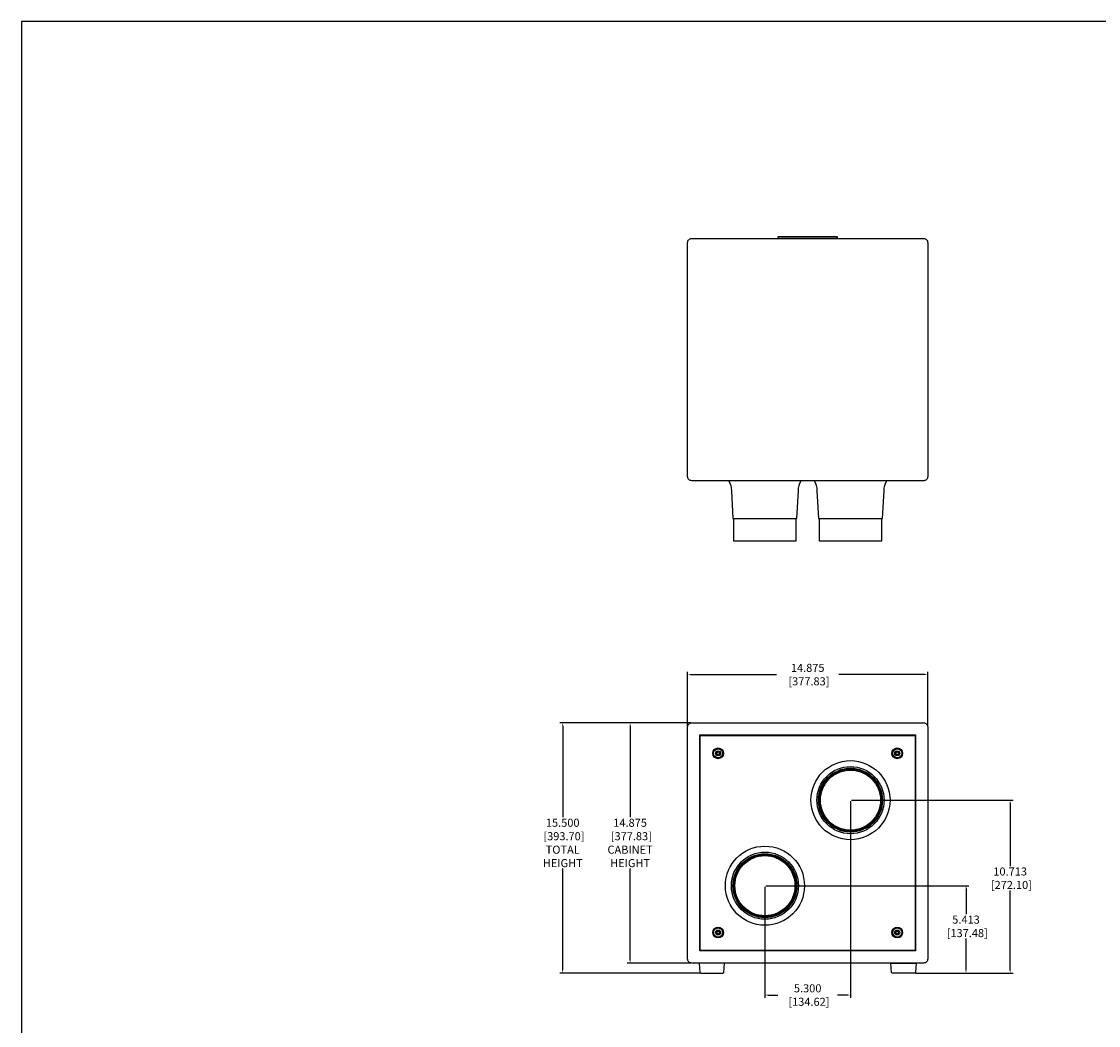
# Model space of a CAD drawing. Units: inches. Extents: x 0 to 176, y 0 to 110.
# Drawn here: x 0 to 67, y 48 to 110 of the extents above; entities that cross this region are included whole.
import ezdxf

# ---------------------------------------------------------------- set-up
doc = ezdxf.new("R2010")
doc.units = ezdxf.units.IN
doc.header["$MEASUREMENT"] = 0
for name, color, linetype in [('ADAPTER', 2, 'Continuous'), ('DIM', 4, 'Continuous'), ('FEET', 6, 'Continuous'), ('HOUSING', 7, 'Continuous'), ('PORT BAFFLE', 150, 'Continuous'), ('SCREWS', 8, 'Continuous'), ('TERMINAL', 1, 'Continuous')]:
    doc.layers.add(name, color=color, linetype=linetype)
doc.styles.get("Standard").update_dxf_attribs({"font": 'txt.shx'})
doc.dimstyles.get("Standard").update_dxf_attribs({"dimtxt": 0.5, "dimasz": 0.18, "dimexe": 0.18, "dimexo": 0.0625, "dimgap": 0.09, "dimtad": 0, "dimtih": 1, "dimtoh": 1, "dimdec": 3, "dimzin": 0, "dimdsep": 46, "dimtxsty": 'Standard', "dimcen": 0, "dimadec": 0, "dimazin": 0, "dimtfac": 1, "dimtdec": 3, "dimtofl": 0, "dimtmove": 0, "dimatfit": 3, "dimfxl": 1, "dimtolj": 1, "dimtzin": 0, "dimarcsym": 0})

# ---------------------------------------------------------------- blocks, each defined once
blk = doc.blocks.new('*D59')
at = {"layer": 'Defpoints', "color": 0, "transparency": 16777216}
for p in [(37.705, 66.562), (41.521, 66.562), (41.521, 51.687)]:
    blk.add_point(p, dxfattribs=at)
at = {"layer": 'DIM', "color": 0, "lineweight": -2, "transparency": 16777216}
for p, q in [((41.458, 66.562), (37.525, 66.562)), ((37.705, 66.382), (37.705, 60.714)), ((37.705, 51.867), (37.705, 57.534)), ((41.458, 51.687), (37.525, 51.687))]:
    blk.add_line(p, q, dxfattribs=at)
at = {"layer": 'DIM', "color": 0, "transparency": 16777216}
for points in [[(37.675, 66.382), (37.735, 66.382), (37.705, 66.562)], [(37.675, 51.867), (37.735, 51.867), (37.705, 51.687)]]:
    blk.add_solid(points, dxfattribs=at)
at = {"layer": 'DIM', "color": 0, "transparency": 16777216, "insert": (37.705, 59.124), "char_height": 0.5, "attachment_point": 5}
blk.add_mtext('\\A1;14.875\\P [377.83]\\PCABINET\\PHEIGHT', dxfattribs=at)
blk = doc.blocks.new('*D60')
at = {"layer": 'Defpoints', "color": 0, "transparency": 16777216}
for p in [(33.53, 66.562), (41.521, 66.562), (42.081, 51.062)]:
    blk.add_point(p, dxfattribs=at)
at = {"layer": 'DIM', "color": 0, "lineweight": -2, "transparency": 16777216}
for p, q in [((41.458, 66.562), (33.35, 66.562)), ((33.53, 66.382), (33.53, 60.714)), ((33.53, 51.242), (33.53, 57.534)), ((42.019, 51.062), (33.35, 51.062))]:
    blk.add_line(p, q, dxfattribs=at)
at = {"layer": 'DIM', "color": 0, "transparency": 16777216}
for points in [[(33.5, 66.382), (33.56, 66.382), (33.53, 66.562)], [(33.5, 51.242), (33.56, 51.242), (33.53, 51.062)]]:
    blk.add_solid(points, dxfattribs=at)
at = {"layer": 'DIM', "color": 0, "transparency": 16777216, "insert": (33.53, 59.124), "char_height": 0.5, "attachment_point": 5}
blk.add_mtext('\\A1;15.500\\P [393.70]\\PTOTAL\\PHEIGHT', dxfattribs=at)
blk = doc.blocks.new('*D61')
at = {"layer": 'Defpoints', "color": 0, "transparency": 16777216}
for p in [(56.146, 69.551), (41.271, 66.312), (56.146, 66.312)]:
    blk.add_point(p, dxfattribs=at)
at = {"layer": 'DIM', "color": 0, "lineweight": -2, "transparency": 16777216}
for p, q in [((41.271, 66.374), (41.271, 69.731)), ((41.451, 69.551), (46.785, 69.551)), ((55.966, 69.551), (50.631, 69.551)), ((56.146, 66.374), (56.146, 69.731))]:
    blk.add_line(p, q, dxfattribs=at)
at = {"layer": 'DIM', "color": 0, "transparency": 16777216}
for points in [[(41.451, 69.581), (41.451, 69.521), (41.271, 69.551)], [(55.966, 69.581), (55.966, 69.521), (56.146, 69.551)]]:
    blk.add_solid(points, dxfattribs=at)
at = {"layer": 'DIM', "color": 0, "transparency": 16777216, "insert": (48.708, 69.551), "char_height": 0.5, "attachment_point": 5}
blk.add_mtext('\\A1;14.875\\P [377.83]', dxfattribs=at)
blk = doc.blocks.new('*D79')
at = {"layer": 'Defpoints', "color": 0, "transparency": 16777216}
for p in [(51.358, 61.774), (46.058, 56.474), (51.358, 49.702)]:
    blk.add_point(p, dxfattribs=at)
at = {"layer": 'DIM', "color": 0, "lineweight": -2, "transparency": 16777216}
for p, q in [((51.358, 61.712), (51.358, 49.522)), ((46.058, 56.412), (46.058, 49.522)), ((46.238, 49.702), (46.868, 49.702)), ((51.178, 49.702), (50.548, 49.702))]:
    blk.add_line(p, q, dxfattribs=at)
at = {"layer": 'DIM', "color": 0, "transparency": 16777216}
for points in [[(46.238, 49.732), (46.238, 49.672), (46.058, 49.702)], [(51.178, 49.732), (51.178, 49.672), (51.358, 49.702)]]:
    blk.add_solid(points, dxfattribs=at)
at = {"layer": 'DIM', "color": 0, "transparency": 16777216, "insert": (48.708, 49.702), "char_height": 0.5, "attachment_point": 5}
blk.add_mtext('\\A1;5.300\\P [134.62]', dxfattribs=at)
blk = doc.blocks.new('*D80')
at = {"layer": 'Defpoints', "color": 0, "transparency": 16777216}
for p in [(46.058, 56.474), (58.518, 56.474), (55.335, 51.062)]:
    blk.add_point(p, dxfattribs=at)
at = {"layer": 'DIM', "color": 0, "lineweight": -2, "transparency": 16777216}
for p, q in [((46.121, 56.474), (58.698, 56.474)), ((58.518, 56.294), (58.518, 54.715)), ((58.518, 51.242), (58.518, 53.201)), ((55.398, 51.062), (58.698, 51.062))]:
    blk.add_line(p, q, dxfattribs=at)
at = {"layer": 'DIM', "color": 0, "transparency": 16777216}
for points in [[(58.488, 56.294), (58.548, 56.294), (58.518, 56.474)], [(58.488, 51.242), (58.548, 51.242), (58.518, 51.062)]]:
    blk.add_solid(points, dxfattribs=at)
at = {"layer": 'DIM', "color": 0, "transparency": 16777216, "insert": (58.518, 53.958), "char_height": 0.5, "attachment_point": 5}
blk.add_mtext('\\A1;5.413\\P [137.48]', dxfattribs=at)
blk = doc.blocks.new('*D81')
at = {"layer": 'Defpoints', "color": 0, "transparency": 16777216}
for p in [(51.358, 61.774), (61.252, 61.774), (55.335, 51.062)]:
    blk.add_point(p, dxfattribs=at)
at = {"layer": 'DIM', "color": 0, "lineweight": -2, "transparency": 16777216}
for p, q in [((51.421, 61.774), (61.432, 61.774)), ((61.252, 61.594), (61.252, 57.695)), ((61.252, 51.242), (61.252, 56.182)), ((55.398, 51.062), (61.432, 51.062))]:
    blk.add_line(p, q, dxfattribs=at)
at = {"layer": 'DIM', "color": 0, "transparency": 16777216}
for points in [[(61.222, 61.594), (61.282, 61.594), (61.252, 61.774)], [(61.222, 51.242), (61.282, 51.242), (61.252, 51.062)]]:
    blk.add_solid(points, dxfattribs=at)
at = {"layer": 'DIM', "color": 0, "transparency": 16777216, "insert": (61.252, 56.939), "char_height": 0.5, "attachment_point": 5}
blk.add_mtext('\\A1;10.713\\P [272.10]', dxfattribs=at)

msp = doc.modelspace()

# ---------------------------------------------------------------- linework, layer by layer
msp.add_lwpolyline([(175.6031, 110), (0, 110), (0, 0), (175.6031, 0)], close=True)
at = {"layer": 'ADAPTER'}
for points in [[(43.8132, 81.5619, -0.13042), (43.9781, 80.9308), (44.0762, 79.2119), (48.0401, 79.2119), (48.1382, 80.9308, -0.13042), (48.3031, 81.5619)], [(49.1132, 81.5619, -0.13042), (49.2781, 80.9308), (49.3762, 79.2119), (53.3401, 79.2119), (53.4382, 80.9308, -0.13042), (53.6031, 81.5619)]]:
    msp.add_lwpolyline(points, format="xyb", dxfattribs=at)
for points in [[(47.9831, 79.2119), (47.9831, 77.8119), (44.1331, 77.8119), (44.1331, 79.2119)], [(53.2831, 79.2119), (53.2831, 77.8119), (49.4331, 77.8119), (49.4331, 79.2119)]]:
    msp.add_lwpolyline(points, dxfattribs=at)
for centre, radius in [((51.3581, 61.7744), 2.08), ((51.3581, 61.7744), 1.9819), ((51.3581, 61.7744), 1.925), ((51.3581, 61.7744), 1.863), ((46.0581, 56.4744), 2.08), ((46.0581, 56.4744), 1.9819), ((46.0581, 56.4744), 1.925), ((46.0581, 56.4744), 1.863)]:
    msp.add_circle(centre, radius, dxfattribs=at)
at = {"layer": 'FEET'}
for points in [[(43.5606, 51.6869), (41.9806, 51.6869), (42.0313, 51.1075, 0.3888787), (42.0811, 51.0619), (43.4602, 51.0619, 0.3888787), (43.51, 51.1075)], [(53.8556, 51.6869), (55.4356, 51.6869), (55.385, 51.1075, -0.3888787), (55.3352, 51.0619), (53.9561, 51.0619, -0.3888787), (53.9063, 51.1075)]]:
    msp.add_lwpolyline(points, format="xyb", close=True, dxfattribs=at)
at = {"layer": 'HOUSING'}
for points in [[(41.5206, 96.5619), (55.8956, 96.5619, -0.4142136), (56.1456, 96.3119), (56.1456, 81.8119, -0.4142136), (55.8956, 81.5619), (41.5206, 81.5619, -0.4142136), (41.2706, 81.8119), (41.2706, 96.3119, -0.4142136)], [(41.5206, 66.5619), (55.8956, 66.5619, -0.4142136), (56.1456, 66.3119), (56.1456, 51.9369, -0.4142136), (55.8956, 51.6869), (41.5206, 51.6869, -0.4142136), (41.2706, 51.9369), (41.2706, 66.3119, -0.4142136)]]:
    msp.add_lwpolyline(points, format="xyb", close=True, dxfattribs=at)
msp.add_lwpolyline([(42.0206, 65.8119), (55.3956, 65.8119), (55.3956, 52.4369), (42.0206, 52.4369)], close=True, dxfattribs=at)
at = {"layer": 'PORT BAFFLE'}
msp.add_lwpolyline([(42.0519, 65.7807), (55.3644, 65.7807), (55.3644, 52.4682), (42.0519, 52.4682)], close=True, dxfattribs=at)
for centre, radius in [((43.1581, 64.6744), 0.1562), ((54.2581, 64.6744), 0.1562), ((51.3581, 61.7744), 2.45), ((46.0581, 56.4744), 2.45), ((43.1581, 53.5744), 0.1562), ((54.2581, 53.5744), 0.1562)]:
    msp.add_circle(centre, radius, dxfattribs=at)
at = {"layer": 'SCREWS'}
for points in [[(43.1581, 64.7669), (43.078, 64.7207), (43.078, 64.6282), (43.1581, 64.5819), (43.2383, 64.6282), (43.2383, 64.7207)], [(54.2581, 64.7669), (54.178, 64.7207), (54.178, 64.6282), (54.2581, 64.5819), (54.3383, 64.6282), (54.3383, 64.7207)], [(43.1581, 53.6669), (43.078, 53.6207), (43.078, 53.5282), (43.1581, 53.4819), (43.2383, 53.5282), (43.2383, 53.6207)], [(54.2581, 53.6669), (54.178, 53.6207), (54.178, 53.5282), (54.2581, 53.4819), (54.3383, 53.5282), (54.3383, 53.6207)]]:
    msp.add_lwpolyline(points, close=True, dxfattribs=at)
for centre, radius in [((43.1581, 64.6744), 0.3335), ((43.1581, 64.6744), 0.2825), ((43.1581, 64.6744), 0.0925), ((54.2581, 64.6744), 0.3335), ((54.2581, 64.6744), 0.2825), ((54.2581, 64.6744), 0.0925), ((43.1581, 53.5744), 0.3335), ((43.1581, 53.5744), 0.2825), ((43.1581, 53.5744), 0.0925), ((54.2581, 53.5744), 0.3335), ((54.2581, 53.5744), 0.2825), ((54.2581, 53.5744), 0.0925)]:
    msp.add_circle(centre, radius, dxfattribs=at)
at = {"layer": 'TERMINAL'}
msp.add_lwpolyline([(50.5381, 96.6519), (50.5381, 96.5919, -0.4142136), (50.5081, 96.5619), (46.9081, 96.5619, -0.4142136), (46.8781, 96.5919), (46.8781, 96.6519, -0.4142136), (46.9081, 96.6819), (50.5081, 96.6819, -0.4142136)], format="xyb", close=True, dxfattribs=at)

# ---------------------------------------------------------------- dimensions: what is measured, and where the dimension line sits
at = {"layer": 'DIM'}
for base, p1, p2, picture, middle in [((56.1456, 69.5513), (41.2706, 66.3119), (56.1456, 66.3119), '*D61', (48.7081, 69.5513)), ((51.3581, 49.7023), (46.0581, 56.4744), (51.3581, 61.7744), '*D79', (48.7081, 49.7023))]:
    dim = msp.add_linear_dim(base=base, p1=p1, p2=p2, dimstyle='Standard', override={"dimpost": '\\X'}, dxfattribs=at)
    dim.commit()
    dim.dimension.update_dxf_attribs({"geometry": picture, "text_midpoint": middle, "dimtype": 160})
for base, p1, text, picture, middle in [((33.5298, 66.5619), (42.0811, 51.0619), '<>\\PTOTAL\\PHEIGHT', '*D60', (33.5298, 59.1244)), ((37.7051, 66.5619), (41.5206, 51.6869), '<>\\PCABINET\\PHEIGHT', '*D59', (37.7051, 59.1244))]:
    dim = msp.add_linear_dim(base=base, p1=p1, p2=(41.5206, 66.5619), angle=90, text=text, dimstyle='Standard', override={"dimpost": '\\X'}, dxfattribs=at)
    dim.commit()
    dim.dimension.update_dxf_attribs({"geometry": picture, "text_midpoint": middle, "dimtype": 160})
for base, p2, picture, middle in [((61.2524662047, 61.7744036004), (51.3581475206, 61.7744036004), '*D81', (61.2524662047, 56.9385550913)), ((58.5180312144, 56.4744036004), (46.0581475206, 56.4744036004), '*D80', (58.5180312144, 53.9578617519))]:
    dim = msp.add_linear_dim(base=base, p1=(55.3351505472, 51.0619036004), p2=p2, angle=90, dimstyle='Standard', override={"dimpost": '\\X'}, dxfattribs=at)
    dim.commit()
    dim.dimension.update_dxf_attribs({"geometry": picture, "text_midpoint": middle, "dimtype": 160})

doc.saveas('drawing.dxf')
